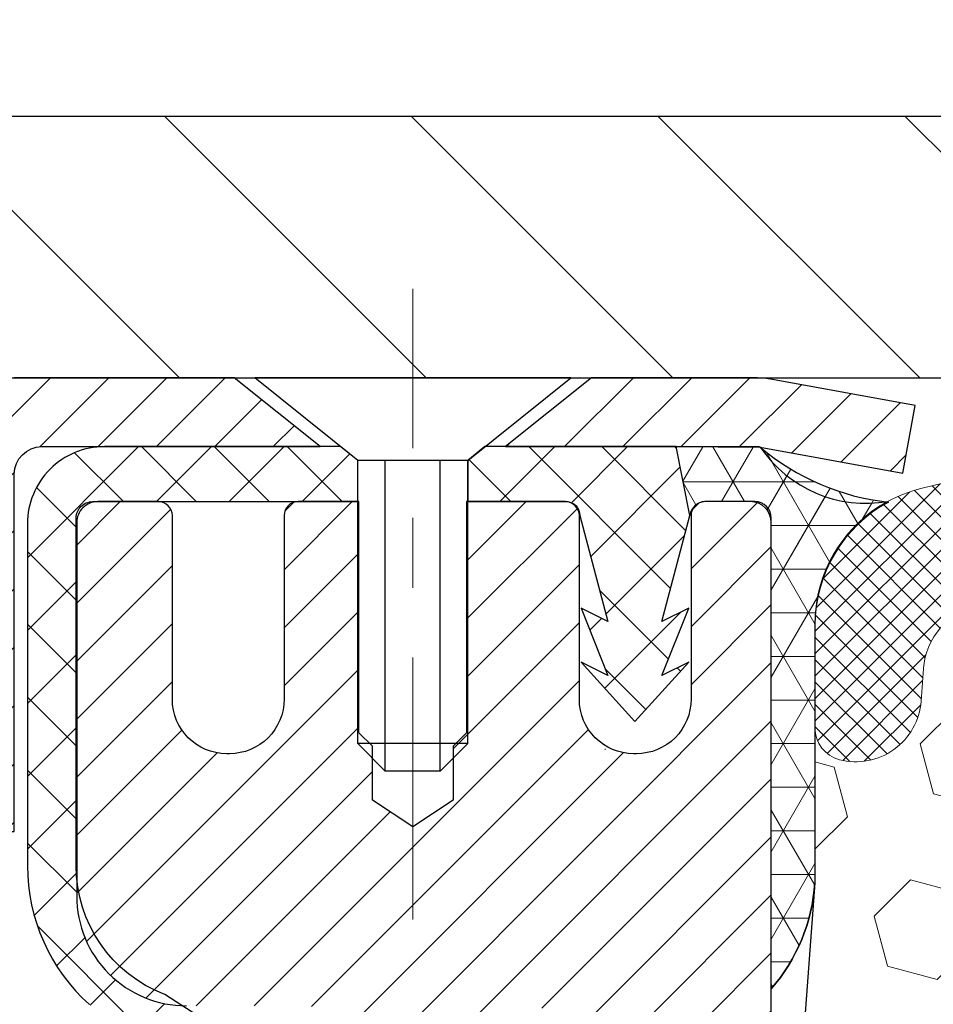
# Model space of a CAD drawing. Extents: x 13 to 3254, y -366 to 1977.
# Drawn here: x 241 to 242, y -340 to -339 of the extents above; entities that cross this region are included whole.
import ezdxf

# ---------------------------------------------------------------- set-up
doc = ezdxf.new("R2010")
doc.units = 0
doc.header["$LTSCALE"] = 5
doc.header["$MEASUREMENT"] = 0
doc.linetypes.add('CENTERX2', pattern=[4, 2.5, -0.5, 0.5, -0.5])
doc.layers.get('DEFPOINTS').update_dxf_attribs({"linetype": 'CONTINUOUS'})
for name, color, linetype, lineweight in [('CAPPING STRIP - H', 251, 'CONTINUOUS', 15), ('CAPPING STRIP - L', 7, 'CONTINUOUS', 25), ('CENTERLINE - L', 1, 'CENTERX2', 18), ('CONCRETE - H', 130, 'CONTINUOUS', 9), ('CONCRETE - L', 132, 'CONTINUOUS', 13), ('CORNER BEAD - H', 50, 'CONTINUOUS', 15), ('CORNER BEAD - L', 52, 'CONTINUOUS', 25), ('COVER PLATE - L', 7, 'CONTINUOUS', 25), ('DIMS', 50, 'CONTINUOUS', 25), ('EPOXY ADHESIVE - L', 52, 'CONTINUOUS', 25), ('FOAM INSERT - H', 150, 'CONTINUOUS', 9), ('MIG RETAINER - H', 251, 'CONTINUOUS', 20), ('MIG RETAINER - L', 7, 'CONTINUOUS', 30), ('PVC SIDESHEET - H', 170, 'CONTINUOUS', 20), ('PVC SIDESHEET - L', 150, 'CONTINUOUS', 25), ('SCREW - L', 1, 'CONTINUOUS', 25), ('SILICONE BELLOWS - H', 20, 'CONTINUOUS', 13), ('SILICONE BELLOWS - L', 22, 'CONTINUOUS', 13), ('TEXT - 4', 241, 'CONTINUOUS', 25)]:
    doc.layers.add(name, color=color, linetype=linetype, lineweight=lineweight)
doc.dimstyles.get("Standard").update_dxf_attribs({"dimtxt": 0.18, "dimasz": 0.18, "dimexe": 0.18, "dimexo": 0.0625, "dimgap": 0.09, "dimtad": 0, "dimtih": 1, "dimtoh": 1, "dimdec": 4, "dimzin": 0, "dimdsep": 46, "dimtxsty": 'Standard', "dimcen": 0.09, "dimadec": 0, "dimazin": 0, "dimtfac": 1, "dimtdec": 4, "dimtofl": 0, "dimtmove": 0, "dimatfit": 3, "dimfxl": 1, "dimtolj": 1, "dimtzin": 0, "dimarcsym": 0})

# ---------------------------------------------------------------- blocks, each defined once
blk = doc.blocks.new('*D28')
at = {"layer": 'DEFPOINTS', "color": 0, "transparency": 16777216}
for p in [(252.1137950391095, -336.0926095381445), (238.6137950391095, -339.4333095999768), (252.1137950391095, -339.433309599977)]:
    blk.add_point(p, dxfattribs=at)
at = {"layer": 'DIMS', "color": 0, "lineweight": -2, "transparency": 16777216}
for p, q in [((238.6137950391095, -339.1233095999768), (238.6137950391095, -335.7826095381445)), ((252.1137950391095, -339.123309599977), (252.1137950391095, -335.7826095381445)), ((238.9237950391095, -336.0926095381445), (243.342836183301, -336.0926095381445)), ((251.8037950391095, -336.0926095381445), (246.5461695166343, -336.0926095381445))]:
    blk.add_line(p, q, dxfattribs=at)
at = {"layer": 'DIMS', "color": 0, "transparency": 16777216}
for points in [[(238.9237950391095, -336.0409428714779), (238.9237950391095, -336.1442762048112), (238.6137950391095, -336.0926095381445)], [(251.8037950391095, -336.0409428714779), (251.8037950391095, -336.1442762048112), (252.1137950391095, -336.0926095381445)]]:
    blk.add_solid(points, dxfattribs=at)
at = {"layer": 'DIMS', "color": 0, "transparency": 16777216, "insert": (244.9445028499676, -336.1018312124855), "char_height": 0.31, "attachment_point": 5}
blk.add_mtext('\\A1;13 1/2 IN\\P [342.9mm]', dxfattribs=at)

msp = doc.modelspace()

# ---------------------------------------------------------------- hatches: boundary and pattern name
at = {"layer": 'CAPPING STRIP - H'}
h = msp.add_hatch(dxfattribs=at)
h.set_pattern_fill('ANSI31', color=256, scale=0.47244, angle=90, style=0)
h.set_pattern_definition([(45.00000000000001, (-750.3865574353974, 77.47733681031718), (0.04175819096297156, -0.04175819096297156), [])])
edge = h.paths.add_edge_path()
edge.add_line((242.0523080702044, -339.6945167234633), (242.0699148342452, -339.5976795212376))
edge.add_line((242.0699148342451, -339.5976795212376), (241.865604794424, -339.5605322412694))
edge.add_arc((241.8409553247638, -339.6961043243808), 0.1377947244043846, 439.6951535297753, 449.9999999990073)
edge.add_line((241.8409553247663, -339.5583095999764), (241.6061079838548, -339.5583095999764))
edge.add_line((241.6061079838548, -339.5583095999764), (241.4830769799171, -339.6567344031266))
edge.add_line((241.4830769799171, -339.6567344031266), (241.8409553247663, -339.6567344031266))
edge.add_arc((241.8409553247634, -339.6961043243939), 0.03936992126728001, 439.69515352857024, 449.9999999956983, ccw=False)
edge.add_line((241.847998030383, -339.6573694434963), (242.0523080702044, -339.6945167234633))
edge = h.paths.add_edge_path()
edge.add_arc((240.8187095586547, -339.6961043243867), 0.03936992126011774, 90.00000000016541, 180.0000000001654, ccw=False)
edge.add_line((240.8187095586547, -339.6567344031266), (241.2173300114125, -339.6567344031266))
edge.add_line((241.2173300114125, -339.6567344031266), (241.0942990074747, -339.5583095999764))
edge.add_line((241.0942990074747, -339.5583095999764), (240.7793396373952, -339.5583095999764))
edge.add_arc((240.7793396373952, -339.6567344031265), 0.09842480315012381, 450.0000000000662, 540.0000000000662)
edge.add_line((240.6809148342452, -339.6567344031266), (240.6809148342452, -340.2079133007671))
edge.add_line((240.6809148342452, -340.2079133007671), (240.7793396373952, -340.2079133007671))
edge.add_line((240.7793396373952, -340.2079133007671), (240.7793396373947, -339.6961043243869))
at = {"layer": 'CONCRETE - H'}
h = msp.add_hatch(dxfattribs=at)
h.set_pattern_fill('AR-CONC', color=256, scale=0.217)
h.set_pattern_definition([(49.99999999999999, (0, 0), (1.556454596243635, -0.1361721329122314), [0.16275, -1.79025]), (355, (0, 0), (-0.30109039394021, 1.632256930129026), [0.1302, -1.4322]), (100.45144446, (0.12970454777, -0.01134767648), (1.255364197397833, 1.496084780401926), [0.13831621664, -1.52147838304]), (46.18420000000002, (0, 0.434), (2.315913687557312, -0.3591768393209761), [0.244125, -2.685375]), (96.63563549, (0.19299273665, 0.40406852381), (2.028216422113076, 2.113837363680775), [0.20747444214, -2.282218859199999]), (351.1841639899999, (0, 0.434), (2.028216420768858, 2.113837362585878), [0.1953, -2.14830000217]), (21, (0.217, 0.3255), (1.295288303097062, -0.8736829927437852), [0.16275, -1.79025]), (326.0000000000001, (0.217, 0.3255), (0.5279942702698324, 1.573575597751671), [0.1302, -1.4322]), (71.45144474, (0.32494069118, 0.25269308442), (1.823282557504037, 0.6998926015897878), [0.1383162123, -1.52147838304]), (37.50000000000001, (0, 0), (0.02638688603852075, 0.7223796628139459), [0, -1.41484, 0, -1.4539, 0, -1.437625]), (7.499999999999999, (0, 0), (0.5708608962494625, 0.8558734147847217), [0, -0.82894, 0, -1.38229, 0, -0.547925]), (327.5, (-0.48391, 0), (1.158394686494127, -0.04894407166360407), [0, -0.5425, 0, -1.6926, 0, -2.24595]), (317.5, (-0.70091, 0), (1.265513987472978, 0.2172278116611295), [0, -0.70525, 0, -1.12406, 0, -1.59495])])
edge = h.paths.add_edge_path()
edge.add_spline(control_points=[(231.517254522025, -339.5583095999766), (231.335342591101, -341.0299971073664), (234.8471784903204, -341.1328136429578), (237.7003416732013, -342.9739881741503), (236.71484320255, -345.3725186949742), (234.8026916773203, -345.8911714271868), (235.0993465868232, -347.1569341858083), (234.7525794275469, -347.6164739032184)], knot_values=[0, 0, 0, 0, 4.107979073949813, 6.871741168950221, 8.887054013000832, 10.33629419898915, 11.91638811576832, 11.91638811576832, 11.91638811576832, 11.91638811576832], degree=3, periodic=0)
edge.add_line((234.7525794275469, -347.6164739032187), (235.24558107957, -347.61647390322))
edge.add_line((235.24558107957, -347.61647390322), (235.245582595547, -347.419623894707))
edge.add_line((235.245582595547, -347.419623894707), (235.915266295547, -347.419623894707))
edge.add_arc((235.915266295547, -347.3802538947072), 0.03936999999979207, 269.9999999999172, 300.000000000047)
edge.add_line((235.9349512955469, -347.414349314854), (236.0707122031648, -347.3359677182954))
edge.add_arc((236.1258302032234, -347.4314348948482), 0.1102360001515999, 90.00078796863392, 119.99999998967641, ccw=False)
edge.add_line((236.1258286871866, -347.321198894707), (237.0337881441936, -347.321198894707))
edge.add_arc((237.0337881441197, -347.2818288941481), 0.03937000055890394, 270.000000107584, 299.9974521565391)
edge.add_line((237.0534716282157, -347.3159251901031), (237.7335603303524, -346.9232763120363))
edge.add_arc((237.793560271134, -347.0271993948417), 0.1200000001398097, 90.00072385197302, 119.99996731260751, ccw=False)
edge.add_line((237.7935587551019, -346.9071993947114), (238.0049986216837, -346.9071993947114))
edge.add_arc((238.0050016532055, -346.8678293940616), 0.03937000076651138, 269.9955881788216, 314.9999997780388)
edge.add_line((238.0328404476149, -346.8956681886867), (238.1493069717478, -346.7792016645538))
edge.add_arc((238.3990089460549, -347.0289036388611), 0.3531319186165606, 103.90200089108129, 134.9999999999739, ccw=False)
edge.add_arc((238.6882935391373, -348.1976734123012), 1.557170273114525, 76.0980565722457, 103.90200089103882, ccw=False)
edge.add_arc((238.9775781321973, -347.0289036388943), 0.3531319186568421, 47.88305985486119, 76.09825249673298, ccw=False)
edge.add_line((239.2144046279218, -346.7669582955551), (239.3437466306609, -346.8956681886867))
edge.add_arc((239.3715854247447, -346.8678293945487), 0.03937000019183583, 225.0000000557755, 269.9977936151999)
edge.add_line((239.371583908658, -346.9071993947113), (241.08249052712, -346.9071993947114))
edge.add_arc((241.0824905271201, -346.8678293947114), 0.03937000000001944, 269.9999999999172, 360.0000000000827)
edge.add_line((241.1218605271201, -346.8678293947113), (241.1218574951698, -342.2045972690724))
edge.add_arc((241.08248749517, -342.2045972690723), 0.03936999999984891, 359.9999999998346, 432.6976227628628)
edge.add_arc((241.2217995359382, -341.757383155236), 0.4290404058595073, 233.0250989603147, 252.6976227628026, ccw=False)
edge.add_arc((241.2982858757469, -341.6952750630966), 0.5251995961844595, 194.3079434824741, 230.4333558243563, ccw=False)
edge.add_arc((242.3682360621457, -341.4084200362796), 1.632909065609119, 184.8191964166494, 194.7829313884675, ccw=False)
edge.add_arc((242.0990695899684, -341.6423479607184), 1.361411651893405, 161.6649460398385, 175.9250205045878, ccw=False)
edge.add_arc((241.2335402122366, -341.3497930559482), 0.4478254090915056, 108.12890291727541, 162.3597440615032, ccw=False)
edge.add_arc((241.0634624436728, -340.8726094917017), 0.06004988997894509, 300.784607892909, 346.5177693440783)
edge.add_line((241.1218574951699, -340.8866097505257), (241.1218574951699, -340.6973747016671))
edge.add_line((241.1218574951699, -340.6973747016671), (241.2202824951695, -340.6973747016671))
edge.add_line((241.2202824951695, -340.6973747016671), (241.2202824951696, -340.692822145547))
edge.add_arc((241.1809124951697, -340.6928221455468), 0.03936999999987734, 359.9999999997518, 417.096847860755)
edge.add_line((241.2022990918054, -340.6597674880182), (240.8870811513496, -340.4558192565452))
edge.add_arc((241.0680532382764, -340.2546692623057), 0.2705775608383001, 181.4692888507801, 228.0226889058775, ccw=False)
edge.add_line((240.7975646399595, -340.2616071733576), (240.5096519597475, -340.2616071733576))
edge.add_arc((240.5084481182044, -340.1840708574204), 0.07754566089456955, 179.1104878123535, 270.88951218760417, ccw=False)
edge.add_line((240.4309118022672, -340.1828670158773), (240.4309148342452, -340.0582439149092))
edge.add_line((240.4309148342452, -340.0582439149092), (235.8637965551152, -340.0582439149093))
edge.add_line((235.8637965551152, -340.0582439149093), (235.8637965551152, -339.5583095999767))
edge.add_line((235.8637965551152, -339.5583095999767), (231.517254522025, -339.5583095999768))
h.paths.add_polyline_path([(232.0536255510083, -345.0813913300197), (240.8310541224368, -345.0813913300197), (240.8310541224368, -343.5240103776388), (232.0536255510083, -343.5240103776388)], flags=25)
at = {"layer": 'CORNER BEAD - H'}
h = msp.add_hatch(dxfattribs=at)
h.set_pattern_fill('NET3', color=256, scale=0.4999999999999999, style=0)
h.set_pattern_definition([(0, (309.2505979547323, -370.5196071956021), (0, 0.06249999999999999), []), (59.99999999999999, (309.2505979547323, -370.5196071956021), (-0.05412658773652741, 0.03125), []), (120, (309.2505979547323, -370.5196071956021), (-0.05412658773652741, -0.03124999999999998), [])])
edge = h.paths.add_edge_path()
edge.add_line((241.8479949984002, -339.6573694434963), (241.7274054920109, -339.6567344031266))
edge.add_line((241.7274054920109, -339.6567344031266), (241.7470890515973, -339.7551594031193))
edge.add_arc((241.7479087532461, -339.7554886231417), 0.0008833439964850852, 158.1179297715864, 360.8181590899748)
edge.add_arc((241.7687575895202, -339.7554415921337), 0.01996561200112142, 89.90123078185673, 180.0987692178221, ccw=False)
edge.add_line((241.7687920071845, -339.735476009798), (241.840171475916, -339.7354749542992))
edge.add_arc((241.840171475916, -339.7590970015434), 0.0236220472442028, 0, 90, ccw=False)
edge.add_line((241.8637935231602, -339.7590970015434), (241.8637935231609, -340.4333095999764))
edge.add_arc((241.6670246471388, -340.2635216923221), 0.2598959871883703, 319.2097510618541, 356.0189514340825)
edge.add_line((241.9262935231609, -340.2815653638675), (241.9262935231609, -339.9123853463296))
edge.add_arc((242.1262935231609, -339.9123853463296), 0.1999999999999549, 118.23613575686471, 180.0000000000041, ccw=False)
edge.add_arc((242.0685956315096, -339.3966982752398), 0.3414880631712388, 229.7594506221592, 263.7927568215042, ccw=False)
h = msp.add_hatch(dxfattribs=at)
h.set_pattern_fill('NET3', color=256, scale=0.4999999999999999, style=0)
h.set_pattern_definition([(0, (309.2505979547037, -370.5196071956025), (0, 0.06249999999999999), []), (59.99999999999999, (309.2505979547037, -370.5196071956025), (-0.05412658773652741, 0.03125), []), (120, (309.2505979547037, -370.5196071956025), (-0.05412658773652741, -0.03124999999999998), [])])
edge = h.paths.add_edge_path()
edge.add_line((241.8479949983717, -339.6573694434967), (241.7274054919823, -339.656734403127))
edge.add_line((241.7274054919824, -339.656734403127), (241.7470890515688, -339.7551594031195))
edge.add_arc((241.7479087532175, -339.755488623142), 0.0008833439964817883, 158.1179297715005, 360.8181590899715)
edge.add_arc((241.7687575894916, -339.755441592134), 0.01996561200114804, 89.90123078189248, 180.0987692177812, ccw=False)
edge.add_line((241.768792007156, -339.7354760097983), (241.8337950391114, -339.7354744032303))
edge.add_arc((241.8337950391116, -339.7654744032301), 0.02999999999980218, -5.427978067018557e-10, 90.00000000027143, ccw=False)
edge.add_line((241.8637950391114, -339.7654744032304), (241.8637935231324, -340.4333095999767))
edge.add_arc((241.6670246471102, -340.2635216923225), 0.2598959871884547, 319.2097510618619, 356.0189514340901)
edge.add_line((241.9262935231324, -340.2815653638678), (241.9262935231324, -339.91238534633))
edge.add_arc((242.1263124314189, -339.9109370387015), 0.2000241517095638, 118.45503518986291, 180.4148630999754, ccw=False)
edge.add_arc((241.9994323766229, -339.555077884621), 0.1827480302186961, 214.0378856737549, 279.94935238305646, ccw=False)
at = {"layer": 'COVER PLATE - L'}
h = msp.add_hatch(dxfattribs=at)
h.set_pattern_fill('ANSI31', color=252, scale=2, angle=90, style=0)
h.set_pattern_definition([(135, (188.857305867823, -352.4539565811799), (-0.1767766952966369, -0.1767766952966368), [])])
h.paths.add_polyline_path([(245.2075450391095, -339.5583095999767), (245.2075450391095, -339.4958095999769), (244.8950450391094, -339.1833095999769), (240.0316154940138, -339.1833095999768), (238.6137950391095, -339.4333095999768), (238.6137950391095, -339.5583095999768)])
at = {"layer": 'FOAM INSERT - H'}
h = msp.add_hatch(dxfattribs=at)
h.set_pattern_fill('HEX', color=256, scale=0.59, angle=45, style=0)
h.set_pattern_definition([(45, (149.1616406249719, 0.01975685664001503), (-0.09032493426512966, 0.09032493426512968), [0.07375, -0.1475]), (165, (149.1616406249719, 0.01975685664001503), (-0.033061220536197, -0.1233861548013266), [0.07375, -0.1475]), (105, (149.2137897500844, 0.07190598175253626), (-0.1233861548013267, -0.03306122053619694), [0.07375, -0.1475])])
h.paths.add_polyline_path([(241.9138246213332, -341.8502813376563), (241.911020213555, -341.7438729430309), (241.9227206008035, -341.6845420399691), (241.9175633700016, -341.5760599024195), (241.9177755119973, -341.3924299028891), (241.9158564551053, -341.1597485880455), (241.9071194702787, -341.0598600728774), (241.9050318263805, -340.9218556706044), (241.9158564551053, -340.8538577203856), (241.90916104966, -340.8070808150742), (241.9158564551053, -340.7719380619041), (241.9094449099229, -340.69864669304), (241.9162052355577, -340.5938850632127), (241.9097184400075, -340.4997748665755), (241.9262965550865, -340.2815653638679), (241.9262965550865, -340.0592576275649, 0.3442460592499911), (241.9614512890935, -340.105021139907, 0.4678085754935708), (242.0783876048989, -340.0211062226529), (242.0817938883012, -339.9746674021368, -0.3334728206977786), (242.1606728106752, -339.8841811751525, -0.1250068666636598), (242.6771471774719, -339.9041530230118, -0.2436069693373369), (242.809822942528, -340.0315947966377), (242.8141800716992, -340.0444152170788, 0.7163156169638158), (242.9917076144509, -340.0444152170754), (242.9960647436233, -340.0315947966288, -0.2436069693695829), (243.1287405086979, -339.9041530229908, -0.1446840029640418), (243.7238495695409, -339.9041530230136, -0.2436069693393477), (243.8565253345978, -340.0315947966396), (243.8608824637683, -340.0444152170791, 0.7163156169643259), (244.0384100065196, -340.0444152170757), (244.0427671356921, -340.0315947966287, -0.2436069693655936), (244.1754429007638, -339.9041530229916, -0.1250068666606929), (244.6919172675499, -339.8841811751649, -0.333472820682067), (244.7707961899182, -339.9746674021479), (244.7742024733203, -340.0211062226608, 0.4678085753436981), (244.8911387890949, -340.1050211399362, 0.341998713208135), (244.9262950391092, -340.0596346163441), (244.9262950391095, -340.2815653638679, 0.162005855670963), (244.9887950391095, -340.4333095999767), (244.9887950391095, -341.2145595999766, -0.4142135623730951), (245.1762950391095, -341.4020595999766), (245.1762950391095, -341.7145595999766, -0.4142135623730951), (244.9887950391095, -341.9020595999766), (244.9887950391095, -343.558309599977), (241.6919146556318, -343.5581358390807), (241.6981895479088, -343.3880573072408), (241.6843791060984, -343.1238609826484), (241.6758405872778, -342.9761990627592), (241.6856652274054, -342.8517649670554), (241.6924440816869, -342.7223535419747), (241.7338929338374, -342.5369969002453), (241.8431174307385, -342.5272179423379), (241.9056905104866, -342.5060990504924), (241.9045122186318, -342.2573629738185), (241.919678500119, -342.1079672999864), (241.9155068974841, -341.9693134936036)])
at = {"layer": 'MIG RETAINER - H'}
h = msp.add_hatch(dxfattribs=at)
h.set_pattern_fill('ANSI31', color=256, scale=0.47, style=0)
h.set_pattern_definition([(45, (-702.5594872878294, -777.8198326319092), (-0.04154252339470966, 0.04154252339470967), [])])
h.paths.add_polyline_path([(241.8637950391366, -342.4674744032289), (241.863795039138, -341.7663574960947), (241.789498704856, -341.7017726780345), (241.6257950391378, -341.7017726780345), (241.6257950391376, -342.4674744032289)])
edge = h.paths.add_edge_path()
edge.add_arc((241.0837950391397, -340.0184744032267), 0.07800000000003138, 179.9999999999582, 269.9999999994989, ccw=False)
edge.add_line((241.0057950391397, -340.0184744032266), (241.00579503914, -339.7554744032295))
edge.add_arc((240.9857950391398, -339.7554744032293), 0.02000000000020918, 359.9999999993486, 449.9999999980458)
edge.add_line((240.9857950391405, -339.7354744032291), (240.8987950391406, -339.7354744032273))
edge.add_arc((240.8987950391399, -339.7654744032273), 0.03000000000002956, 449.9999999986973, 539.9999999997827)
edge.add_line((240.8687950391399, -339.7654744032272), (240.8687950391393, -340.3004744032343))
edge.add_arc((241.0257950391392, -340.3004744032344), 0.1569999999999254, 539.9999999999377, 630.0000000003319)
edge.add_line((241.0257950391401, -340.4574744032344), (241.1920553540974, -340.4574744032336))
edge.add_arc((241.1920553540867, -340.5362140882651), 0.07873968503150763, 362.58551599465926, 449.9999999922238, ccw=False)
edge.add_arc((241.3855978131529, -340.5274744032296), 0.114999999999426, 182.585516002114, 264.7875303258168)
edge.add_arc((241.3769671278277, -340.6220815449829), 0.02000000000000517, 264.7875303255701, 379.6742449813813)
edge.add_arc((241.507014094259, -340.5755839307947), 0.1181095275611714, -102.63422251541402, 199.6742449814629, ccw=False)
edge.add_arc((241.4768059340987, -340.7103493145659), 0.02000000000040289, 437.36577748606, 550.6215204679287)
edge.add_arc((241.5347950391387, -340.6994744032279), 0.07899999999997757, 190.6215204695919, 269.9999999991755)
edge.add_line((241.5347950391376, -340.7784744032279), (241.6087950391388, -340.778474403229))
edge.add_arc((241.6087950391386, -340.795474403229), 0.01699999999999591, 360, 449.9999999992337, ccw=False)
edge.add_line((241.6257950391386, -340.795474403229), (241.6257950391381, -341.3891761284237))
edge.add_line((241.6257950391381, -341.3891761284237), (241.789498704856, -341.3891761284237))
edge.add_line((241.789498704856, -341.3891761284237), (241.863795039138, -341.3245913103635))
edge.add_line((241.863795039138, -341.3245913103635), (241.8637950391399, -339.76547440323))
edge.add_arc((241.8337950391401, -339.7654744032299), 0.02999999999985903, 359.9999999997829, 449.9999999995657)
edge.add_line((241.8337950391403, -339.7354744032299), (241.7687950391401, -339.7354744032293))
edge.add_arc((241.7687950391399, -339.7554744032293), 0.01999999999998181, 449.9999999993486, 540)
edge.add_line((241.7487950391399, -339.7554744032293), (241.7487950391396, -340.0184744032308))
edge.add_arc((241.6707950391396, -340.0184744032306), 0.07799999999997453, 269.9999999995825, 359.9999999999165, ccw=False)
edge.add_line((241.6707950391391, -340.0964744032306), (241.666795039139, -340.0964744032306))
edge.add_arc((241.6667950391395, -340.0184744032308), 0.07799999999986085, 179.999999999833, 269.999999999666, ccw=False)
edge.add_line((241.5887950391396, -340.0184744032305), (241.58879503914, -339.7554744032299))
edge.add_arc((241.56879503914, -339.7554744032299), 0.01999999999998181, 360, 449.9999999996743)
edge.add_line((241.5687950391401, -339.7354744032299), (241.4273483910838, -339.7354744032289))
edge.add_line((241.4273483910838, -339.7354744032289), (241.4273483910838, -340.0663696094462))
edge.add_line((241.4273483910838, -340.0663696094462), (241.408062828686, -340.085700216348))
edge.add_line((241.408062828686, -340.085700216348), (241.408062828686, -340.1628424659333))
edge.add_line((241.408062828686, -340.1628424659333), (241.3502061414974, -340.2014135907262))
edge.add_line((241.3502061414974, -340.2014135907262), (241.2923494543088, -340.1628424659333))
edge.add_line((241.2923494543088, -340.1628424659333), (241.2923494543088, -340.085700216348))
edge.add_line((241.2923494543088, -340.085700216348), (241.273063891912, -340.066414653952))
edge.add_line((241.273063891912, -340.066414653952), (241.273063891912, -339.7354744032289))
edge.add_line((241.273063891912, -339.7354744032289), (241.1857950391399, -339.7354744032287))
edge.add_arc((241.1857950391399, -339.7554744032287), 0.01999999999998181, 450, 540)
edge.add_line((241.16579503914, -339.7554744032287), (241.1657950391396, -340.0184744032268))
edge.add_arc((241.0877950391395, -340.0184744032266), 0.07800000000008822, 269.999999999666, 359.999999999833, ccw=False)
edge.add_line((241.0877950391391, -340.0964744032267), (241.0837950391391, -340.0964744032267))
at = {"layer": 'PVC SIDESHEET - H'}
h = msp.add_hatch(dxfattribs=at)
h.set_pattern_fill('ANSI37', color=256, scale=0.59055, style=0)
h.set_pattern_definition([(45, (62.07761610415415, -372.3827256218926), (-0.05219773870371446, 0.05219773870371446), []), (135, (62.07761610415415, -372.3827256218926), (-0.05219773870371446, -0.05219773870371446), [])])
h.paths.add_polyline_path([(241.2911515271472, -340.7666939418641), (241.2911515271474, -340.6928221455469, 0.2544175294253038), (241.2407979977279, -340.6002691044665), (241.019928135472, -340.4573647452552, -0.4033078353723514), (240.8687950391577, -340.3004744031649), (240.8687950391577, -340.2756244371699, -0.02353096692885778), (240.8679240271487, -340.2571269031166), (240.8679240271503, -339.7590964031169, -0.4142135623729873), (240.8915460271503, -339.735474403117), (241.2714665269139, -339.735474403118), (241.2714665269141, -339.6764192875718), (241.2468604213564, -339.6567344031258), (240.9084535942738, -339.6567344031248, 0.4142135623730915), (240.7982175942736, -339.7669704031245), (240.7982175942722, -340.2571269031166, 0.213440768600962), (240.8870841833275, -340.4558192565451), (241.2023021237833, -340.6597674880182, -0.2544175294251872), (241.2202855271474, -340.6928221455469), (241.2202855271473, -340.7666939418641), (241.2202855271474, -340.9491520428224, -0.3306422189433676), (241.1783148245208, -341.0056818562692), (241.1545545526222, -341.0127534679102), (241.1314969526506, -341.0200136322579), (241.1088211724615, -341.0278334420159), (241.0866835047961, -341.0364419804303), (241.0652402423954, -341.0460683307471), (241.0446476780006, -341.0569415762125), (241.0250621043526, -341.0692908000724), (241.0066397827947, -341.0833449976146), (240.9894947009948, -341.0992147378003), (240.9736150415817, -341.1166581568206), (240.9589656902069, -341.1353681262435), (240.9455115325213, -341.1550375176369), (240.9332171349599, -341.1753612778209), (240.9220314545193, -341.1961358317805), (240.9118810970405, -341.2173029111036), (240.902691638187, -341.2388174429249), (240.8943937304645, -341.2606490173151), (240.8869202869807, -341.2827737534122), (240.8802042311914, -341.3051678002433), (240.8741784865526, -341.3278073068358), (240.8687759765203, -341.3506684222166), (240.8639296245503, -341.3737272954131), (240.8595723540987, -341.3969600754524), (240.8556370886215, -341.4203429113617), (240.8520567515745, -341.4438519521682), (240.8487642664138, -341.467463346899), (240.8456925565954, -341.4911532445814), (240.8427745455751, -341.5148977942425), (240.839943156809, -341.5386731449095, 0.05933499155532457), (240.8399558045187, -341.5526400783071), (240.8427745455751, -341.5763092253556), (240.8456925565954, -341.6000537750167), (240.8487642664138, -341.6237436726991), (240.8520567515745, -341.6473550674299), (240.8556370886215, -341.6708641082364), (240.8595723540987, -341.6942469441457), (240.8639296245503, -341.717479724185), (240.8687759765203, -341.7405385973815), (240.8741784865526, -341.7633997127623), (240.8802042311914, -341.7860392193547), (240.8869202869807, -341.8084332661859), (240.8943937304645, -341.8305580022829), (240.902691638187, -341.8523895766731), (240.9118810970405, -341.8739041084945), (240.9220314545193, -341.8950711878176), (240.9332171349599, -341.9158457417772), (240.9455115325214, -341.9361695019611), (240.9589656902069, -341.9558388933546), (240.9736150415817, -341.9745488627774), (240.9894947009948, -341.9919922817977), (241.0066397827947, -342.0078620219834), (241.0250621043526, -342.0219162195256), (241.0446476780006, -342.0342654433856), (241.0652402423954, -342.045138688851), (241.0866835047961, -342.0547650391678), (241.1088211724616, -342.0633735775822), (241.1314969526506, -342.0711933873401), (241.1545545526222, -342.0784535516878), (241.1778376796354, -342.0853831538711, -0.3329817396557117), (241.2202855271478, -342.1420549767749), (241.2911515271377, -342.1420549767749), (241.2911515271474, -342.1271001009359, 0.3608117966093517), (241.2012689131314, -342.0187593635607), (241.18095109645, -342.0144133704986), (241.1608077138557, -342.0096509076769), (241.1410131994357, -342.0040555053362), (241.1217419872773, -341.9972106937166), (241.1031670151876, -341.9887077669655), (241.0854107169398, -341.978400074904), (241.0685340381554, -341.966460017486), (241.0525942046496, -341.9530792960244), (241.037648442237, -341.9384496118321), (241.0237539767326, -341.9227626662218), (241.0109680339515, -341.9062101605066), (240.9993367029576, -341.8889733247468), (240.988820761355, -341.8711531754963), (240.9793415419893, -341.8528136416493), (240.9708201642435, -341.8340184513931), (240.9631777475003, -341.8148313329151), (240.9563354111427, -341.7953160144026), (240.9502142745535, -341.775536224043), (240.9447354571157, -341.7555556900237), (240.939820078212, -341.735438140532), (240.9353898530385, -341.7152460724174), (240.9313801897831, -341.6950136838911), (240.9277401836777, -341.6747468868181), (240.9244195245785, -341.6544503641835), (240.9213679023407, -341.6341287989724), (240.9185350068204, -341.61378687417), (240.9158705278732, -341.5934292727616), (240.9133241553551, -341.5730606777322), (240.9108575282793, -341.5527839990089, -0.06060086340155051), (240.9108455791214, -341.5385212475309), (240.9133241553551, -341.5181463418658), (240.9158705278732, -341.4977777468364), (240.9185350068204, -341.4774201454279), (240.9213679023407, -341.4570782206256), (240.9244195245785, -341.4367566554145), (240.9277401836777, -341.4164601327799), (240.9313801897831, -341.3961933357069), (240.9353898530385, -341.3759609471806), (240.939820078212, -341.355768879066), (240.9447354571157, -341.3356513295743), (240.9502142745535, -341.315670795555), (240.9563354111427, -341.2958910051954), (240.9631777475003, -341.276375686683), (240.9708201642435, -341.2571885682049), (240.9793415419893, -341.2383933779487), (240.988820761355, -341.2200538441017), (240.9993367029576, -341.2022336948512), (241.0109680339515, -341.1849968590914), (241.0237539767326, -341.1684443533762), (241.037648442237, -341.152757407766), (241.0525942046496, -341.1381277235736), (241.0685340381554, -341.124747002112), (241.0854107169398, -341.1128069446941), (241.1031670151876, -341.1024992526326), (241.1217419872773, -341.0939963258813), (241.1410131994357, -341.0871515142618), (241.1608077138557, -341.081556111921), (241.18095109645, -341.0767936490994), (241.2012689131314, -341.0724476560374, 0.3608117966100778), (241.2911515271474, -340.9641069186621)])
h = msp.add_hatch(dxfattribs=at)
h.set_pattern_fill('ANSI37', color=256, scale=0.59055, style=0)
h.set_pattern_definition([(135, (3192.53414457117, -826.7324381915628), (0.05219773870371444, 0.05219773870371446), []), (45.00000000000001, (3192.53414457117, -826.7324381915628), (0.05219773870371445, -0.05219773870371446), [])])
edge = h.paths.add_edge_path()
edge.add_line((241.7470920835791, -339.7551594031196), (241.7274085239931, -339.656734403127))
edge.add_line((241.7274085239931, -339.656734403127), (241.4535556024115, -339.6567344031266))
edge.add_line((241.4535556024116, -339.6567344031266), (241.4289494016238, -339.6764193637568))
edge.add_line((241.4289494016238, -339.6764193637568), (241.4289494016238, -339.7354744031184))
edge.add_line((241.4289494016238, -339.7354744031184), (241.5699270835796, -339.7354744031188))
edge.add_arc((241.5699270835791, -339.7551594031189), 0.01968500000009499, 1.6541434888495132e-10, 89.99999999884187, ccw=False)
edge.add_line((241.5896120835792, -339.7551594031188), (241.6297808045007, -339.9073555689326))
edge.add_line((241.6297808045007, -339.9073555689326), (241.5912095254236, -339.8880699293942))
edge.add_line((241.5912095254236, -339.8880699293942), (241.629780804501, -339.9844981270889))
edge.add_line((241.6297808045009, -339.9844981270889), (241.5912095254234, -339.9652124875496))
edge.add_line((241.5912095254234, -339.9652124875496), (241.6683520835784, -340.050434403119))
edge.add_line((241.6683520835784, -340.050434403119), (241.7454946417338, -339.9652124875498))
edge.add_line((241.7454946417338, -339.9652124875498), (241.7069233626571, -339.9844981270887))
edge.add_line((241.706923362657, -339.9844981270887), (241.7454946417339, -339.8880699293945))
edge.add_line((241.745494641734, -339.8880699293944), (241.7069233626564, -339.907355568933))
edge.add_line((241.7069233626563, -339.9073555689331), (241.7470920835791, -339.7551594031196))
at = {"layer": 'SILICONE BELLOWS - H'}
h = msp.add_hatch(dxfattribs=at)
h.set_pattern_fill('ANSI37', color=256, scale=0.1812307692189964, style=0)
h.set_pattern_definition([(45, (-134.5968857234465, -355.7038883863058), (-0.01601868823430082, 0.01601868823430083), []), (135, (-134.5968857234465, -355.7038883863058), (-0.01601868823430083, -0.01601868823430082), [])])
edge = h.paths.add_edge_path()
edge.add_arc((242.9029438430744, -340.0142480927344), 0.09374999999988701, 198.7707668939494, 341.2292331060835)
edge.add_line((242.9917076144506, -340.0444152170761), (242.9960647436229, -340.0315947966299))
edge.add_arc((243.1854274558942, -340.0959513285567), 0.2000000000009897, 106.46530792334181, 161.2292331069008, ccw=False)
edge.add_arc((243.4262950390807, -340.9109183819241), 1.049816739483368, 73.53469207307307, 106.46530792271179, ccw=False)
edge.add_arc((243.6671626223302, -340.0959513285742), 0.2000000000000054, 18.77076689568861, 73.53469207323877, ccw=False)
edge.add_line((243.8565253345976, -340.0315947966392), (243.8608824637673, -340.0444152170762))
edge.add_arc((243.9496462351434, -340.0142480927348), 0.09374999999965133, 198.7707668937415, 341.2292331062914)
edge.add_line((244.0384100065195, -340.0444152170761), (244.0427671356917, -340.0315947966299))
edge.add_arc((244.232129847963, -340.0959513285566), 0.2000000000008993, 106.46530792336671, 161.2292331069264, ccw=False)
edge.add_arc((244.4729974311628, -340.9109183819239), 1.049816739486999, 77.96369301747842, 106.465307923415, ccw=False)
edge.add_arc((244.671064119743, -339.9819827407276), 0.09999999999986077, 4.195127598764373, 77.96369301687861, ccw=False)
edge.add_line((244.7707961899183, -339.9746674021482), (244.7742024733197, -340.0211062226517))
edge.add_arc((244.8677012891208, -340.0142480927414), 0.09375000001103512, 184.1951275934305, 284.4775121732449)
edge.add_arc((244.8794200391092, -340.0596346163441), 0.04687500000005911, 284.4775121786636, 359.9999999999305)
edge.add_line((244.9262950391092, -340.0596346163442), (244.926295039109, -339.9109189938005))
edge.add_arc((244.726295039109, -339.9109189938007), 0.2000000000000171, 6.513775987636727e-11, 75.44797271257312)
edge.add_arc((244.4729974311799, -340.8866920696631), 1.208113472660985, 75.44797271350626, 108.6195776111066)
edge.add_arc((244.1511237989411, -339.9313438930122), 0.1999999999999554, 108.619577611854, 178.9999999999916)
edge.add_line((243.9511542599099, -339.9278534117248), (243.9496462351433, -340.0142480927344))
edge.add_line((243.9496462351433, -340.0142480927344), (243.9481382103766, -339.9278534117248))
edge.add_arc((243.7481686713454, -339.9313438930122), 0.2000000000000078, 0.9999999999919641, 71.38042238811263)
edge.add_arc((243.4262950390954, -340.8866920696485), 1.208113472650917, 71.38042238816507, 108.6195776102049)
edge.add_arc((243.1044214068724, -339.9313438930031), 0.2000000000001348, 108.6195776102214, 179.0000000000085)
edge.add_line((242.9044518678411, -339.9278534117157), (242.9029438430744, -340.0142480927344))
edge.add_line((242.9029438430744, -340.0142480927344), (242.9014358183079, -339.9278534117157))
edge.add_arc((242.7014662792766, -339.9313438930031), 0.2000000000000078, 0.9999999999919641, 71.38042238979136)
edge.add_arc((242.379592647042, -340.886692069634), 1.208113472640781, 71.3804223890514, 104.5520272866338)
edge.add_arc((242.1262950391096, -339.9109189937934), 0.2000000000000575, 104.5520272857601, 180.0000000000651)
edge.add_line((241.9262950391095, -339.9109189937936), (241.9262950391097, -340.0596346163453))
edge.add_arc((241.9731700390988, -340.0596346163312), 0.04687499998908606, 180.0000000172311, 255.5224878384728)
edge.add_arc((241.9848887891095, -340.0142480927344), 0.09374999999998862, 255.5224878212262, 355.8048724010581)
edge.add_line((242.0783876048989, -340.0211062226529), (242.0817938883012, -339.9746674021367))
edge.add_arc((242.1815259584766, -339.9819827407165), 0.0999999999999908, 102.03630697987552, 175.8048724010106, ccw=False)
edge.add_arc((242.3795926470044, -340.910918381924), 1.049816739487062, 73.53469207268768, 102.03630697929492, ccw=False)
edge.add_arc((242.6204602302597, -340.0959513285729), 0.2000000000008257, 18.770766895177417, 73.53469207273088, ccw=False)
edge.add_line((242.8098229425286, -340.0315947966393), (242.8141800716982, -340.0444152170762))

# ---------------------------------------------------------------- linework, layer by layer
at = {"layer": 'CAPPING STRIP - L'}
for p, q in [((241.6061079838548, -339.5583095999764), (241.4830769799171, -339.6567344031266)), ((241.8409553247663, -339.5583095999764), (241.6061079838548, -339.5583095999764)), ((242.0699148342453, -339.597679521237), (241.8656047944241, -339.5605322412694)), ((242.0523080702044, -339.6945167234633), (242.0699148342453, -339.597679521237)), ((241.4830769799171, -339.6567344031266), (241.8409553247663, -339.6567344031266)), ((241.847998030383, -339.6573694434963), (242.0523080702044, -339.6945167234633))]:
    msp.add_line(p, q, dxfattribs=at)
msp.add_lwpolyline([(240.7793396373947, -339.6961043243869, -0.414213562373095), (240.8187095586547, -339.6567344031266), (241.2173300114125, -339.6567344031266), (241.0942990074747, -339.5583095999764), (240.7793396373952, -339.5583095999764, 0.414213562373095), (240.6809148342452, -339.6567344031266), (240.6809148342452, -340.2079133007671), (240.7793396373952, -340.2079133007671)], format="xyb", close=True, dxfattribs=at)
for centre, radius, start, end in [((241.8409553247634, -339.6961043243871), 0.13779472441075, 79.69515353001906, 89.9999999987689), ((241.8409553247638, -339.6961043243877), 0.03936992126108407, 79.69515352776804, 89.99999999652816)]:
    msp.add_arc(centre, radius, start, end, dxfattribs=at)
at = {"layer": 'CENTERLINE - L', "ltscale": 0.03}
for p, q in [((241.3502065271484, -340.3337072730811), (241.3502065271484, -339.43067704135)), ((241.3502065271484, -340.3337072730811), (241.3502065271484, -339.43067704135)), ((241.3502095586318, -340.3337092347808), (241.3502095586318, -339.4306771969853)), ((241.3502095586318, -340.3337092347808), (241.3502095586318, -339.4306771969853))]:
    msp.add_line(p, q, dxfattribs=at)
at = {"layer": 'CONCRETE - L'}
msp.add_line((241.8637950391095, -339.5583095999767), (248.8637950391095, -339.5583095999767), dxfattribs=at)
at = {"layer": 'CORNER BEAD - L'}
for points in [[(241.8401714759159, -339.7354749542992), (241.7687920071847, -339.735476009798, 0.3524195209252055), (241.7470890515973, -339.7551594031192), (241.7274054920109, -339.6567344031266), (241.8479949983978, -339.6573694434959, 0.1495995762204403), (242.0316722235001, -339.7361842973813, 0.2762152819576215), (241.9262935231609, -339.9123853463298), (241.9262935231609, -340.2815653638675, -0.1620058556709634), (241.8637935231609, -340.4333095999764), (241.8637935231609, -339.7590970015434, 0.4142135623541971)], [(241.8337950391114, -339.7354744032303), (241.7687920071561, -339.7354760097983, 0.3524195209252055), (241.7470890515688, -339.7551594031195), (241.7274054919824, -339.656734403127), (241.8479949983692, -339.6573694434962, 0.2957933488107966), (242.0310071375202, -339.7350775430182, 0.2771357885391751), (241.9262935231324, -339.9123853463302), (241.9262935231324, -340.2815653638678, -0.1620058556709634), (241.8637935231324, -340.4333095999767), (241.8637950391114, -339.7654744032303, 0.4142135623730951)]]:
    msp.add_lwpolyline(points, format="xyb", close=True, dxfattribs=at)
at = {"layer": 'COVER PLATE - L'}
for p, q in [((240.0316154940138, -339.1833095999768), (250.6959745842046, -339.183309599977)), ((238.6137950391095, -339.5583095999768), (252.1137950391095, -339.5583095999766)), ((238.6137950391095, -339.5583095999768), (252.1137950391095, -339.5583095999766))]:
    msp.add_line(p, q, dxfattribs=at)
at = {"layer": 'DEFPOINTS'}
msp.add_line((241.8409553247378, -339.5583095999767), (248.8866347534812, -339.5583095999767), dxfattribs=at)
at = {"layer": 'EPOXY ADHESIVE - L'}
msp.add_lwpolyline([(241.8637965550839, -342.4674744031599), (241.8637980710627, -340.4333078430811, 0.162003564913253), (241.9262965550865, -340.2815653638679), (241.9097184400075, -340.4997748665755), (241.9162052355577, -340.5938850632127), (241.9094449099229, -340.69864669304), (241.9158564551053, -340.7719380619041), (241.90916104966, -340.8070808150742), (241.9158564551053, -340.8538577203856), (241.9050318263805, -340.9218556706044), (241.9071194702787, -341.0598600728774), (241.9158564551053, -341.1597485880455), (241.9177755119973, -341.3924299028892)], format="xyb", dxfattribs=at)
at = {"layer": 'MIG RETAINER - L'}
msp.add_line((241.6254013407276, -340.0898029858764), (241.6261887375769, -340.0898029858755), dxfattribs=at)
msp.add_lwpolyline([(241.863795039138, -341.3245913103635), (241.8637950391399, -339.76547440323, 0.4142135623706347), (241.8337950391403, -339.7354744032299), (241.7687950391401, -339.7354744032293, 0.4142135623754759), (241.7487950391399, -339.7554744032293), (241.7487950391396, -340.0184744032308, -0.4142135623747433), (241.6707950391391, -340.0964744032306), (241.666795039139, -340.0964744032306, -0.4142135623714135), (241.5887950391396, -340.0184744032305), (241.58879503914, -339.7554744032299, 0.4142135623714468), (241.5687950391401, -339.7354744032299), (241.4273483910838, -339.7354744032289), (241.4273483910838, -340.0663696094462), (241.408062828686, -340.085700216348), (241.408062828686, -340.1628424659333), (241.3502061414974, -340.2014135907262), (241.2923494543088, -340.1628424659333), (241.2923494543088, -340.085700216348), (241.273063891912, -340.066414653952), (241.273063891912, -339.7354744032289), (241.1857950391399, -339.7354744032287, 0.4142135623735612), (241.16579503914, -339.7554744032287), (241.1657950391396, -340.0184744032268, -0.4142135623747932), (241.0877950391391, -340.0964744032267), (241.0837950391391, -340.0964744032267, -0.4142135623714301), (241.0057950391397, -340.0184744032266), (241.00579503914, -339.7554744032295, 0.4142135623672345), (240.9857950391405, -339.7354744032291), (240.8987950391406, -339.7354744032273, 0.4142135623789455), (240.8687950391399, -339.7654744032272), (240.8687950391393, -340.3004744032343, 0.414213562375043), (241.0257950391401, -340.4574744032344)], format="xyb", dxfattribs=at)
at = {"layer": 'PVC SIDESHEET - L'}
msp.add_lwpolyline([(241.240797997728, -340.6002691044666), (240.9948509741771, -340.4411396449673, -0.3114351400790096), (240.8679240271487, -340.2571269031168), (240.8679240271503, -339.7590964031169, -0.4142135623731408), (240.8915460271504, -339.735474403117), (241.2714665269139, -339.735474403118), (241.2714665269141, -339.6764192875718), (241.2468604213564, -339.6567344031258), (240.9084535942738, -339.6567344031248, 0.4142135623730909), (240.7982175942736, -339.7669704031245), (240.7982175942722, -340.2571269031167, 0.2134407686008599), (240.8870841833275, -340.4558192565451)], format="xyb", dxfattribs=at)
msp.add_lwpolyline([(241.4289494016238, -339.6764193637568), (241.4289494016238, -339.7354744031185), (241.56992708358, -339.7354744031188, -0.414213562373518), (241.5896120835799, -339.7551594031188), (241.6297808045016, -339.9073555689329), (241.5912095254241, -339.888069929394), (241.6297808045013, -339.9844981270884), (241.5912095254239, -339.9652124875495), (241.6683520835793, -340.050434403119), (241.7454946417347, -339.9652124875499), (241.706923362657, -339.9844981270886), (241.7454946417349, -339.8880699293944), (241.7069233626572, -339.9073555689331), (241.74709208358, -339.7551594031193), (241.7274085239936, -339.656734403127), (241.4535556024118, -339.6567344031264)], format="xyb", close=True, dxfattribs=at)
at = {"layer": 'SCREW - L'}
for p, q in [((241.5765866063491, -339.5583095999764), (241.1238325118597, -339.5583095999764)), ((241.2714697165841, -339.6764193637568), (241.1238325118597, -339.5583095999764)), ((241.4289494016238, -339.6764193637568), (241.5765866063491, -339.5583095999764)), ((241.2714697165841, -340.0820248286975), (241.2714697165841, -339.6764193637568)), ((241.4289494016238, -339.6764193637568), (241.2714697165841, -339.6764193637568)), ((241.3108396378443, -340.121394749958), (241.3108396378443, -339.6764193637568)), ((241.3895794803643, -340.121394749958), (241.3895794803643, -339.6764193637568)), ((241.4289494016237, -340.0820248286975), (241.4289494016238, -339.6764193637568)), ((241.428949401624, -340.0820248286975), (241.2714697165842, -340.0820248286975)), ((241.3108396378444, -340.121394749958), (241.2714697165842, -340.0820248286975)), ((241.3895794803644, -340.121394749958), (241.428949401624, -340.0820248286975)), ((241.3895794803644, -340.121394749958), (241.3108396378444, -340.121394749958))]:
    msp.add_line(p, q, dxfattribs=at)
at = {"layer": 'SILICONE BELLOWS - L'}
msp.add_lwpolyline([(243.8120252987952, -339.7418120193583, 0.1639317133353149), (243.0405647794281, -339.7418120193473, 0.317124668730583), (242.9044518678411, -339.9278534117157), (242.9029438430744, -340.0142480927344), (242.9014358183079, -339.9278534117157, 0.317124668730583), (242.7653229067209, -339.7418120193474, 0.1457576916030119), (242.0760432341711, -339.7173350169243, 0.3416355914022395), (241.9262950391095, -339.9109189937936), (241.9262950391097, -340.0596346163453, 0.3419987131547466), (241.9614512891208, -340.105021139914, 0.4678085754018813), (242.0783876048989, -340.0211062226529), (242.0817938883012, -339.9746674021367, -0.3334728206944814), (242.1606728106741, -339.8841811751528, -0.1250068666638804), (242.6771471774717, -339.9041530230118, -0.2436069693398453), (242.8098229425286, -340.0315947966393), (242.8141800716982, -340.0444152170762, 0.7163156169723468), (242.9917076144506, -340.0444152170761), (242.9960647436229, -340.0315947966299, -0.2436069693676152), (243.1287405086954, -339.9041530229915, -0.1446840029645232), (243.7238495695402, -339.9041530230134, -0.2436069693398453)], format="xyb", dxfattribs=at)

# ---------------------------------------------------------------- dimensions: what is measured, and where the dimension line sits
at = {"layer": 'DIMS'}
dim = msp.add_linear_dim(base=(252.1137950391095, -336.0926095381445), p1=(238.6137950391095, -339.4333095999768), p2=(252.1137950391095, -339.433309599977), text='<>\\P[]', dimstyle='Standard', override={"dimtxt": 0.31, "dimasz": 0.31, "dimexe": 0.31, "dimexo": 0.31, "dimgap": 0.31, "dimlunit": 5, "dimpost": ' IN', "dimtmove": 1, "dimfrac": 2}, dxfattribs=at)
dim.commit()
dim.dimension.update_dxf_attribs({"geometry": '*D28', "text_midpoint": (244.9445028499676, -336.1018312124855), "dimtype": 160})

# ---------------------------------------------------------------- leaders
at = {"layer": 'TEXT - 4'}
for points in [[(244.9317579452338, -339.8089779772181), (239.0039581903506, -329.7533616526775), (238.4060766601012, -329.7533616526775)], [(243.3421649326917, -339.7079584968748), (238.695134681959, -331.2801153390695), (238.3977972599568, -331.2801153390695)]]:
    msp.add_leader(points, dimstyle='Standard', override={"dimasz": 0.31}, dxfattribs=at)

doc.saveas('drawing.dxf')
